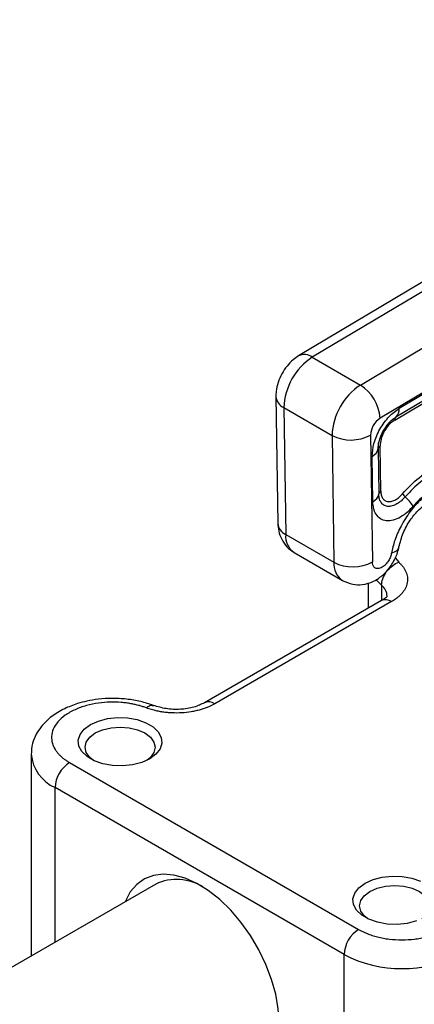
# Model space of a CAD drawing. Units: millimetres. Extents: x 5 to 297, y 6 to 206.
# Drawn here: x 229 to 243, y 121 to 157 of the extents above; entities that cross this region are included whole.
import ezdxf

# ---------------------------------------------------------------- set-up
doc = ezdxf.new("R2010")
doc.units = ezdxf.units.MM

msp = doc.modelspace()

# ---------------------------------------------------------------- linework, layer by layer
at = {"color": 7, "linetype": 'Continuous', "lineweight": 25}
for p, q in [((259.492074, 157.186), (238.812072, 144.849729)), ((259.992595, 157.136821), (239.312593, 144.800551)), ((241.08036, 143.78004), (261.760362, 156.116311)), ((262.479251, 154.898481), (241.799249, 142.56221)), ((242.507047, 142.929729), (262.48004, 154.844247)), ((242.338063, 142.496263), (262.311057, 154.410781)), ((262.353303, 154.519147), (242.380309, 142.604629)), ((239.312593, 144.800551), (241.08036, 143.78004)), ((237.976868, 143.360684), (238.044615, 138.705336)), ((238.269754, 142.953482), (240.03752, 141.932972)), ((238.269754, 142.953482), (238.3375, 138.298134)), ((240.03752, 141.932972), (240.105267, 137.277624)), ((241.451636, 141.946521), (241.519383, 137.291173)), ((241.728928, 141.450908), (241.753144, 139.786814)), ((241.825861, 139.882068), (241.801644, 141.546162)), ((241.534995, 139.501053), (241.510779, 141.165147)), ((238.3375, 138.298134), (240.105267, 137.277624)), ((238.648074, 137.63169), (240.415841, 136.61118)), ((241.369316, 136.527121), (241.369316, 135.594334)), ((241.849019, 135.871261), (235.356295, 132.123091)), ((242.223988, 135.83413), (235.731265, 132.08596)), ((228.995296, 130.261479), (228.994947, 130.235084)), ((228.994947, 130.235084), (228.994947, 122.8316)), ((230.403957, 129.92903), (241.010559, 123.805969)), ((240.480229, 122.887411), (229.873627, 129.010471)), ((233.567245, 125.471132), (209.260732, 111.43928)), ((240.480229, 114.109597), (240.480229, 122.887411))]:
    msp.add_line(p, q, dxfattribs=at)
at = {"color": 8, "linetype": 'Continuous', "lineweight": 25}
for p, q in [((242.36069, 137.432426), (242.484853, 137.281372)), ((241.648643, 136.648908), (241.856699, 136.432404)), ((241.856699, 136.432404), (241.856699, 135.875516)), ((229.873627, 123.338851), (229.873627, 129.010471))]:
    msp.add_line(p, q, dxfattribs=at)
at = {"color": 8, "linetype": 'Continuous', "lineweight": 25, "flags": 128}
for points in [[(242.2208, 142.486869), (242.25129, 142.512963), (242.380309, 142.604629)], [(241.728928, 141.450908), (241.739502, 141.60649), (241.748298, 141.658911)]]:
    msp.add_lwpolyline(points, dxfattribs=at)
at = {"color": 7, "linetype": 'Continuous', "lineweight": 25, "flags": 128}
for points in [[(233.347289, 130.066799), (233.055519, 129.934838), (232.717523, 129.847022), (232.352944, 129.808452), (231.98297, 129.821371), (231.629103, 129.885029), (231.311907, 129.995724), (231.049818, 130.147025), (230.858066, 130.330139), (230.747797, 130.534422), (230.725417, 130.748003), (230.792229, 130.95847), (230.944349, 131.153591), (231.172936, 131.322026), (231.464705, 131.453987), (231.802701, 131.541804), (232.16728, 131.580373), (232.537254, 131.567454), (232.891122, 131.503797), (233.208318, 131.393101), (233.470407, 131.2418), (233.662158, 131.058687), (233.772428, 130.854403), (233.794807, 130.640822), (233.727996, 130.430355), (233.575876, 130.235234), (233.347289, 130.066799)], [(231.269018, 130.015851), (231.145105, 130.118648), (231.016483, 130.297908), (230.972612, 130.490277), (231.016483, 130.682647), (231.145105, 130.861906), (231.349712, 131.01584), (231.616362, 131.133958), (231.926883, 131.208209), (232.260112, 131.233535), (232.593342, 131.208209), (232.903862, 131.133958), (233.170512, 131.01584), (233.37512, 130.861906), (233.503742, 130.682647), (233.547612, 130.490277), (233.503742, 130.297908), (233.37512, 130.118648), (233.251206, 130.015851)], [(238.093743, 120.38653), (238.06266, 120.894893), (237.970072, 121.428309), (237.817953, 121.975409), (237.609546, 122.524533), (237.349291, 123.063977), (237.042736, 123.582245), (236.696415, 124.06829), (236.317708, 124.511752), (235.914688, 124.903181), (235.495943, 125.234233), (235.0704, 125.497853), (234.647127, 125.688422), (234.235145, 125.801879), (233.843236, 125.835805), (233.479753, 125.789478), (233.152441, 125.663884), (232.868279, 125.461701), (232.633321, 125.187238), (232.452575, 124.846344), (232.442777, 124.82199)], [(243.131791, 124.117931), (242.793795, 124.030114), (242.429216, 123.991544), (242.059242, 124.004464), (241.705374, 124.068121), (241.388179, 124.178817), (241.126089, 124.330118), (240.934338, 124.513231), (240.824068, 124.717514), (240.801689, 124.931096), (240.868501, 125.141563), (241.02062, 125.336683), (241.249207, 125.505119), (241.540977, 125.637079), (241.878973, 125.724896), (242.243552, 125.763465), (242.613526, 125.750546), (242.967394, 125.686889), (243.284589, 125.576193)], [(241.34529, 124.198943), (241.221376, 124.301741), (241.092754, 124.481), (241.048884, 124.67337), (241.092754, 124.865739), (241.221376, 125.044999), (241.425984, 125.198932), (241.692634, 125.31705), (242.003154, 125.391302), (242.336384, 125.416628), (242.669613, 125.391302), (242.980134, 125.31705), (243.246784, 125.198932), (243.451392, 125.044999), (243.580013, 124.865739), (243.623884, 124.67337), (243.580013, 124.481), (243.451392, 124.301741), (243.327478, 124.198943)]]:
    msp.add_lwpolyline(points, dxfattribs=at)
at = {"color": 8, "linetype": 'Continuous', "lineweight": 25}
for centre, radius, start, end in [((239.022979, 144.424529), 0.474625, 52.3962711, 116.3957065), ((238.481996, 143.415573), 0.508503, 186.6937521, 245.3302528), ((238.548646, 138.758935), 0.506873, 186.0701182, 245.382058), ((239.074643, 138.236066), 0.739751, 175.187014, 234.7855732), ((240.842384, 137.215551), 0.739726, 175.1864406, 234.7921427), ((241.535262, 136.017552), 0.524808, 1.9499212, 52.2306076), ((242.004298, 135.527469), 0.377233, 54.3824225, 114.3071191), ((235.513785, 131.800358), 0.358979, 52.7115843, 116.306393), ((230.497034, 130.385316), 1.509581, 185.7114876, 245.6086534)]:
    msp.add_arc(centre, radius, start, end, dxfattribs=at)
at = {"color": 7, "linetype": 'Continuous', "lineweight": 25}
for centre, radius, start, end in [((240.572875, 142.871082), 2.304595, 123.1515827, 177.9509653), ((242.340642, 141.850572), 2.304595, 123.1515827, 177.9509653), ((240.242763, 142.464508), 1.55955, 3.5918145, 57.5151607), ((242.125655, 142.891158), 0.383337, 311.629266, 5.7748133), ((242.219343, 141.919054), 0.768198, 123.1515827, 177.9509653), ((243.239231, 141.356864), 1.521221, 132.0271612, 168.5474814), ((242.465194, 142.50912), 0.127779, 131.629266, 185.7748133), ((240.731739, 143.279811), 1.515227, 242.7314716, 298.3664093), ((241.331687, 141.528014), 0.404655, 296.2685641, 349.0153543), ((241.861341, 141.425206), 0.134885, 116.268564, 169.0153545), ((241.885558, 139.761112), 0.134885, 116.2685641, 169.0153543), ((241.355903, 139.863919), 0.404655, 296.2685641, 349.0153544), ((240.799486, 138.624462), 1.515227, 242.7314716, 298.3664093), ((231.025039, 128.958076), 1.152604, 122.6054783, 177.3945215), ((234.334746, 123.810588), 1.829334, 57.6678612, 114.8063149), ((241.631641, 122.835015), 1.152604, 122.6054784, 177.3945214), ((242.601549, 126.959052), 4.591107, 242.480539, 297.519461)]:
    msp.add_arc(centre, radius, start, end, dxfattribs=at)
for points, knots in [([(238.812072, 144.849729), (238.743497, 144.804155), (238.586875, 144.700065), (238.375601, 144.480892), (238.183868, 144.199106), (238.047941, 143.882925), (237.982687, 143.597189), (237.978437, 143.424439), (237.976868, 143.360684)], [0, 0, 0, 0, 0.140207382, 0.320225625, 0.508514644, 0.705119442, 0.89117359, 1, 1, 1, 1]), ([(241.510779, 141.165147), (241.522188, 141.31917), (241.53974, 141.556106), (241.662147, 141.901584), (241.790201, 142.165459), (241.950336, 142.412022), (242.184109, 142.697406), (242.379822, 142.838202), (242.507047, 142.929729)], [0, 0, 0, 0, 0.239456844, 0.36836066, 0.5, 0.63163934, 0.760543156, 1, 1, 1, 1]), ([(242.338063, 142.496263), (242.269562, 142.446982), (242.164184, 142.371173), (242.038314, 142.217515), (241.952093, 142.084758), (241.883145, 141.94268), (241.817238, 141.756665), (241.807787, 141.629092), (241.801644, 141.546162)], [0, 0, 0, 0, 0.239456844, 0.36836066, 0.5, 0.63163934, 0.760543156, 1, 1, 1, 1]), ([(242.62226, 139.79286), (242.822561, 140.003261), (243.233523, 140.434943), (243.914522, 140.820657), (244.566232, 140.968613), (244.907966, 140.838339), (245.074526, 140.774844)], [0, 0, 0, 0, 0.2436985845, 0.5, 0.7563014154, 1, 1, 1, 1]), ([(245.036342, 140.605953), (244.879029, 140.665923), (244.556268, 140.788964), (243.94074, 140.649222), (243.297549, 140.284924), (242.909404, 139.877207), (242.720223, 139.678488)], [0, 0, 0, 0, 0.2436985846, 0.5, 0.7563014154, 1, 1, 1, 1]), ([(244.921789, 140.09928), (244.792218, 140.148675), (244.526375, 140.250018), (244.019394, 140.134919), (243.489629, 139.834864), (243.169932, 139.499047), (243.014113, 139.335372)], [0, 0, 0, 0, 0.243698585, 0.5, 0.756301415, 1, 1, 1, 1]), ([(241.825861, 139.882068), (241.829227, 139.836841), (241.836304, 139.741749), (241.886529, 139.624633), (241.970671, 139.537035), (242.088159, 139.496104), (242.226815, 139.508343), (242.370544, 139.570417), (242.505752, 139.666761), (242.584708, 139.752217), (242.62226, 139.79286)], [0, 0, 0, 0, 0.11075404, 0.232872073, 0.36394436, 0.5, 0.63605564, 0.767127927, 0.88924596, 1, 1, 1, 1]), ([(244.888417, 140.041198), (244.795085, 140.080704), (244.597886, 140.164176), (244.217471, 140.134158), (243.778938, 139.959573), (243.320053, 139.622265), (242.898333, 139.157715), (242.563501, 138.628093), (242.329075, 138.098252), (242.253251, 137.766172), (242.217365, 137.609002)], [0, 0, 0, 0, 0.109400905, 0.231150905, 0.362791972, 0.5, 0.637208028, 0.768849095, 0.890599095, 1, 1, 1, 1]), ([(243.014113, 139.335372), (242.94437, 139.259888), (242.797727, 139.101174), (242.546613, 138.922237), (242.27967, 138.806951), (242.022151, 138.78422), (241.803946, 138.860239), (241.647671, 139.022931), (241.554391, 139.240445), (241.541247, 139.417057), (241.534995, 139.501053)], [0, 0, 0, 0, 0.11075404, 0.232872073, 0.36394436, 0.5, 0.63605564, 0.767127927, 0.88924596, 1, 1, 1, 1]), ([(242.720223, 139.678488), (242.674624, 139.629135), (242.578745, 139.525365), (242.414562, 139.408372), (242.240029, 139.332995), (242.071657, 139.318133), (241.92899, 139.367836), (241.826814, 139.474208), (241.765826, 139.616423), (241.757232, 139.731895), (241.753144, 139.786814)], [0, 0, 0, 0, 0.1107540403, 0.2328720732, 0.3639443596, 0.5, 0.6360556404, 0.7671279267, 0.8892459597, 1, 1, 1, 1]), ([(242.494417, 137.839923), (242.537284, 138.009083), (242.620906, 138.339071), (242.883786, 138.809393), (243.155601, 139.149133), (243.388501, 139.358205), (243.558867, 139.474636), (243.702485, 139.544407), (243.811906, 139.561538), (243.818373, 139.535549), (243.821737, 139.522029)], [0, 0, 0, 0, 0.167269596, 0.326300001, 0.460515911, 0.56101334, 0.639592613, 0.742621024, 0.866107063, 1, 1, 1, 1]), ([(242.62226, 139.79286), (242.63591, 139.773052), (242.660287, 139.73768), (242.701909, 139.696574), (242.720223, 139.678488)], [0, 0, 0, 0, 0.56, 1, 1, 1, 1]), ([(243.014113, 139.335372), (242.973161, 139.394795), (242.900033, 139.50091), (242.775165, 139.624228), (242.720223, 139.678488)], [0, 0, 0, 0, 0.56, 1, 1, 1, 1]), ([(238.044616, 138.705231), (238.052623, 138.610206), (238.069531, 138.40954), (238.186965, 138.108285), (238.374565, 137.825428), (238.552792, 137.698959), (238.645405, 137.633242)], [0, 0, 0, 0, 0.214556847, 0.453087584, 0.715806888, 1, 1, 1, 1]), ([(240.413172, 136.612732), (240.539517, 136.555898), (240.769324, 136.452525), (241.173539, 136.446358), (241.529293, 136.549817), (241.831146, 136.737806), (242.118652, 137.011815), (242.330102, 137.344363), (242.448287, 137.633389), (242.479321, 137.772336), (242.494417, 137.839923)], [0, 0, 0, 0, 0.148340186, 0.269811663, 0.422576689, 0.524930254, 0.66983159, 0.836986805, 0.920706112, 1, 1, 1, 1]), ([(242.217365, 137.609002), (242.207423, 137.56724), (242.18534, 137.474478), (242.107931, 137.320935), (242.009323, 137.196968), (241.913226, 137.116496), (241.835458, 137.071117), (241.759493, 137.046494), (241.670036, 137.042471), (241.585728, 137.083148), (241.529715, 137.175936), (241.52259, 137.255398), (241.519383, 137.291173)], [0, 0, 0, 0, 0.095666883, 0.212491482, 0.349397609, 0.423799164, 0.5, 0.576200835, 0.650602391, 0.787508518, 0.904333117, 1, 1, 1, 1]), ([(241.856699, 136.432404), (241.856699, 136.504576), (241.870191, 136.587523), (241.931414, 136.76135), (241.979353, 136.851842), (242.102008, 137.017613), (242.176309, 137.092332), (242.330957, 137.210261), (242.410824, 137.253493), (242.484853, 137.281372)], [0, 0, 0, 0, 0.25, 0.25, 0.5, 0.5, 0.75, 0.75, 1, 1, 1, 1]), ([(242.484853, 137.281372), (242.496474, 137.270876), (242.5197, 137.2499), (242.552271, 137.217644), (242.58313, 137.184853), (242.612118, 137.151467), (242.653797, 137.099351), (242.702927, 137.027149), (242.751675, 136.932642), (242.786656, 136.835054), (242.813897, 136.700835), (242.809466, 136.530416), (242.753033, 136.363148), (242.678516, 136.23504), (242.609505, 136.143721), (242.528072, 136.057011), (242.446381, 135.985255), (242.368672, 135.926392), (242.299051, 135.878825), (242.249024, 135.849037), (242.223988, 135.83413)], [0, 0, 0, 0, 0.02374885, 0.047464192, 0.071170875, 0.094893779, 0.11865773, 0.180607466, 0.242605345, 0.306462742, 0.370369764, 0.500004498, 0.629639231, 0.69349663, 0.757403655, 0.819353395, 0.881351276, 0.920909583, 0.960420723, 1, 1, 1, 1]), ([(242.059774, 136.039092), (242.050719, 136.017339), (242.032273, 135.973021), (241.910845, 135.905593), (241.84902, 135.871261)], [0, 0, 0, 0, 0.490850599, 1, 1, 1, 1]), ([(233.488112, 132.025029), (233.33313, 132.076517), (233.019433, 132.180732), (232.498764, 132.265248), (231.974123, 132.292311), (231.48305, 132.262449), (231.060316, 132.192791), (230.721952, 132.103923), (230.45165, 132.008736), (230.206059, 131.901373), (229.973547, 131.775271), (229.746045, 131.621148), (229.538654, 131.444557), (229.340185, 131.22614), (229.162847, 130.95398), (229.022779, 130.613609), (229.004571, 130.360803), (228.994975, 130.227568)], [0, 0, 0, 0, 0.086798135, 0.175686766, 0.262972048, 0.344663846, 0.417103958, 0.477419295, 0.524847297, 0.568017526, 0.621704224, 0.670570681, 0.722805783, 0.775720892, 0.840450687, 0.915913653, 1, 1, 1, 1]), ([(233.224297, 131.935366), (233.203511, 131.943033), (233.161958, 131.95836), (233.098016, 131.979834), (233.03296, 132.000171), (232.939609, 132.027061), (232.815962, 132.058088), (232.654377, 132.090701), (232.482979, 132.116946), (232.230459, 132.143113), (231.887592, 132.152528), (231.452753, 132.117219), (231.010455, 132.026485), (230.592471, 131.876802), (230.233113, 131.672856), (229.961385, 131.427859), (229.793708, 131.160914), (229.730963, 130.892371), (229.760635, 130.639451), (229.847177, 130.447723), (229.943511, 130.310453), (230.023273, 130.219057), (230.111812, 130.134446), (230.204234, 130.059452), (230.301305, 129.990575), (230.369735, 129.949548), (230.403957, 129.92903)], [0, 0, 0, 0, 0.011222124, 0.022434596, 0.033649559, 0.044879144, 0.069896663, 0.094933915, 0.122699316, 0.150484598, 0.211565333, 0.277980068, 0.349045939, 0.423589925, 0.500003009, 0.576416094, 0.650960079, 0.72202595, 0.788440685, 0.84952142, 0.877286821, 0.905072106, 0.930089623, 0.955126875, 0.977558464, 1, 1, 1, 1]), ([(235.731265, 132.08596), (235.715866, 132.077235), (235.685091, 132.059795), (235.637118, 132.034754), (235.587887, 132.01057), (235.537261, 131.987321), (235.457498, 131.953046), (235.345222, 131.910426), (235.195057, 131.86343), (235.036835, 131.823577), (234.814924, 131.780555), (234.525131, 131.747971), (234.22997, 131.745414), (233.99747, 131.761135), (233.828465, 131.78132), (233.664715, 131.809471), (233.526259, 131.840847), (233.41048, 131.872627), (233.315514, 131.902164), (233.25472, 131.924293), (233.224297, 131.935366)], [0, 0, 0, 0, 0.02374885, 0.047464192, 0.071170875, 0.094893779, 0.11865773, 0.180607466, 0.242605345, 0.306462742, 0.370369764, 0.500004498, 0.629639231, 0.693496631, 0.757403655, 0.819353395, 0.881351276, 0.920909584, 0.960420723, 1, 1, 1, 1]), ([(235.356296, 132.123092), (235.232552, 132.064475), (234.976485, 131.943176), (234.473575, 131.868087), (233.946767, 131.885851), (233.638367, 131.979435), (233.488112, 132.025029)], [0, 0, 0, 0, 0.239734491, 0.496090833, 0.754490361, 1, 1, 1, 1]), ([(241.010559, 123.805969), (241.026895, 123.796702), (241.059539, 123.778184), (241.110304, 123.75153), (241.16231, 123.725742), (241.215691, 123.700899), (241.270412, 123.67698), (241.367006, 123.63737), (241.510398, 123.58613), (241.709184, 123.529757), (241.919548, 123.484287), (242.21593, 123.439376), (242.601549, 123.416242), (242.987123, 123.439373), (243.283507, 123.484279), (243.493835, 123.529735), (243.692657, 123.586124), (243.855533, 123.644289), (243.987903, 123.700418), (244.093787, 123.75092), (244.159599, 123.787607), (244.192539, 123.805969)], [0, 0, 0, 0, 0.019453017, 0.038871807, 0.058274451, 0.077679077, 0.097103804, 0.1165667, 0.178311884, 0.240093614, 0.304412299, 0.368769053, 0.500006679, 0.631244304, 0.695562992, 0.75991975, 0.821664938, 0.883446673, 0.922314062, 0.961116798, 1, 1, 1, 1])]:
    msp.add_open_spline(points, degree=3, knots=knots, dxfattribs=at)
at = {"color": 8, "linetype": 'Continuous', "lineweight": 25}
for points, knots in [([(242.217365, 137.609002), (242.293749, 137.641506), (242.411253, 137.691508), (242.480968, 137.779925), (242.487271, 137.825666), (242.489597, 137.842546)], [0, 0, 0, 0, 0.539619915, 0.830106772, 1, 1, 1, 1]), ([(233.224297, 131.935366), (233.283823, 131.980306), (233.381808, 132.054279), (233.453577, 132.020433), (233.481745, 132.007149)], [0, 0, 0, 0, 0.607513841, 1, 1, 1, 1])]:
    msp.add_open_spline(points, degree=3, knots=knots, dxfattribs=at)

doc.saveas('drawing.dxf')
